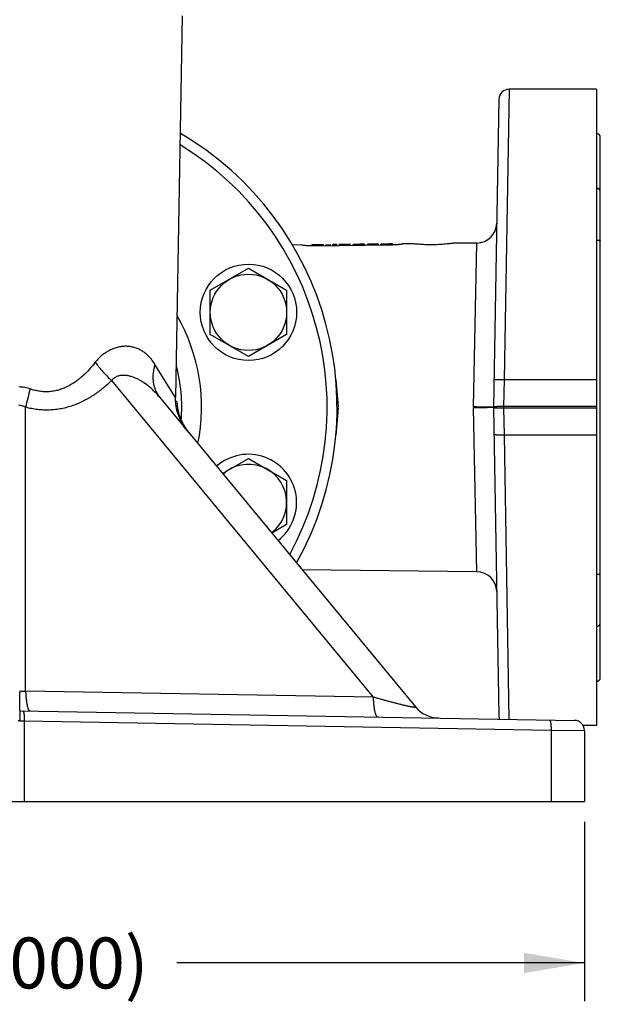
# Model space of a CAD drawing. Units: millimetres. Extents: x 0 to 841, y 0 to 594.
# Drawn here: x 212 to 258, y 73 to 151 of the extents above; entities that cross this region are included whole.
import ezdxf

# ---------------------------------------------------------------- set-up
doc = ezdxf.new("R2010")
doc.units = ezdxf.units.MM
doc.header["$LTSCALE"] = 46.255
doc.layers.get('0').update_dxf_attribs({"linetype": 'CONTINUOUS'})
doc.layers.add('8_AXIS', color=7, linetype='CONTINUOUS')
doc.styles.get("Standard").update_dxf_attribs({"font": 'arial.ttf'})
doc.dimstyles.new('DIMSTYLE_1', dxfattribs={"dimtxt": 4, "dimasz": 4.75, "dimexe": 3, "dimexo": 1.6, "dimgap": 2, "dimtad": 0, "dimtih": 1, "dimtoh": 1, "dimdec": 3, "dimlfac": 4, "dimzin": 4, "dimdsep": 46, "dimtxsty": 'Standard', "dimblk": '_FILLED', "dimblk1": '_FILLED', "dimblk2": '_FILLED', "dimcen": 0.09, "dimazin": 1, "dimtp": 0.001, "dimtm": 0.001, "dimtfac": 1, "dimtdec": 3, "dimtofl": 0, "dimtmove": 0, "dimatfit": 3, "dimldrblk": '_FILLED', "dimfxl": 1, "dimtolj": 1, "dimtzin": 4, "dimarcsym": 0})

# ---------------------------------------------------------------- blocks, each defined once
blk = doc.blocks.new('_FILLED')
at = {"color": 0, "linetype": 'ByBlock'}
blk.add_solid([(0, 0), (-1, 0.167), (-1, -0.167)], dxfattribs=at)
blk = doc.blocks.new('*D11')
at = {"color": 2, "linetype": 'Continuous', "transparency": 16777216}
for p, q in [((167.794, 87.584), (167.794, 73.484)), ((256.694, 87.584), (256.694, 73.484)), ((167.794, 76.484), (199.843, 76.484)), ((256.694, 76.484), (224.646, 76.484))]:
    blk.add_line(p, q, dxfattribs=at)
at = {"color": 2, "linetype": 'Continuous', "transparency": 16777216, "xscale": 4.75, "yscale": 4.75, "zscale": 4.75, "rotation": 180}
blk.add_blockref('_FILLED', (167.794, 76.484), dxfattribs=at)
at = {"color": 2, "linetype": 'Continuous', "transparency": 16777216, "xscale": 4.75, "yscale": 4.75, "zscale": 4.75}
blk.add_blockref('_FILLED', (256.694, 76.484), dxfattribs=at)
at = {"color": 2, "linetype": 'Continuous', "transparency": 16777216, "insert": (212.244, 78.484), "char_height": 4, "width": 20.80297, "attachment_point": 2, "line_spacing_factor": 0.9}
blk.add_mtext('(14.000)', dxfattribs=at)

msp = doc.modelspace()

# ---------------------------------------------------------------- linework, layer by layer
at = {"color": 9, "linetype": 'Continuous'}
for p, q in [((250.76697, 145.14386), (250.38122, 122.3199)), ((247.98062, 120.17774), (248.23306, 133.05691)), ((224.55449, 120.91999), (222.93575, 123.52464)), ((250.38122, 122.3199), (250.34439, 120.20991)), ((257.64677, 122.3199), (250.38122, 122.3199)), ((219.5246, 122.24592), (240.08333, 97.37648)), ((224.55537, 120.91858), (224.55449, 120.91999)), ((212.76165, 97.85338), (212.76165, 120.15238)), ((224.66036, 120.58433), (224.55922, 120.67716)), ((248.23306, 107.22455), (247.98062, 120.10372)), ((257.64677, 120.20991), (250.34439, 120.20991)), ((250.34439, 120.20991), (250.34439, 120.07155)), ((257.64677, 120.07155), (250.34439, 120.07155)), ((250.34439, 120.07155), (250.38122, 117.96157)), ((257.64677, 117.96157), (250.38122, 117.96157)), ((250.38122, 117.96157), (250.75861, 95.63236)), ((240.08333, 97.37648), (212.76165, 97.85338)), ((212.3062, 95.51576), (212.66328, 95.51158)), ((212.66328, 95.51158), (254.0706, 94.78881)), ((212.66328, 95.51158), (212.66328, 89.18448)), ((254.0706, 94.78881), (254.0706, 89.18448)), ((254.0706, 94.78881), (256.69427, 94.75447))]:
    msp.add_line(p, q, dxfattribs=at)
at = {"color": 7, "linetype": 'Continuous'}
for p, q in [((257.64677, 145.14386), (257.64677, 95.13761)), ((249.97334, 144.36396), (249.55076, 120.15458)), ((257.94522, 98.90729), (257.94522, 141.37363)), ((235.27942, 132.84133), (235.27942, 132.91541)), ((235.3043, 132.91472), (235.3043, 132.91699)), ((235.3043, 132.8416), (235.3043, 132.91356)), ((235.32917, 132.84187), (235.32917, 132.9109)), ((235.42865, 132.9149), (235.42865, 132.91606)), ((235.42865, 132.84295), (235.42865, 132.90823)), ((235.4473, 132.91904), (235.47839, 132.91937)), ((235.47839, 132.91331), (235.47839, 132.91831)), ((235.52813, 132.91276), (235.52813, 132.91941)), ((235.52813, 132.84402), (235.52813, 132.90713)), ((235.67736, 132.92137), (235.77684, 132.92244)), ((235.67736, 132.91288), (235.67736, 132.92137)), ((235.77684, 132.91396), (235.67736, 132.91288)), ((235.70223, 132.90785), (235.75197, 132.90838)), ((235.70223, 132.84591), (235.70223, 132.90785)), ((235.75197, 132.84645), (235.75197, 132.90838)), ((235.77684, 132.91396), (235.77684, 132.92244)), ((235.92607, 132.84834), (235.92607, 132.91143)), ((236.1499, 132.92268), (236.02555, 132.92134)), ((236.02555, 132.84942), (236.02555, 132.91467)), ((236.12503, 132.8505), (236.12503, 132.91948)), ((236.1499, 132.92268), (236.17477, 132.92295)), ((236.1499, 132.85077), (236.1499, 132.92268)), ((236.17477, 132.85104), (236.17477, 132.92295)), ((236.37374, 132.92898), (236.72193, 132.93273)), ((236.37374, 132.8532), (236.37374, 132.92898)), ((236.72193, 132.85697), (236.72193, 132.93273)), ((237.07012, 132.93654), (236.9209, 132.93493)), ((236.9209, 132.85913), (236.9209, 132.93493)), ((236.9209, 132.921), (237.07012, 132.92261)), ((237.07012, 132.93049), (237.07012, 132.93654)), ((237.07012, 132.86075), (237.07012, 132.92261)), ((237.21935, 132.86237), (237.21935, 132.93633)), ((237.59237, 132.94217), (237.41832, 132.9403)), ((237.41832, 132.86453), (237.41832, 132.93999)), ((237.44319, 132.8648), (237.44319, 132.93779)), ((237.49293, 132.86534), (237.49293, 132.93505)), ((237.56754, 132.93963), (237.56754, 132.94049)), ((237.56754, 132.86615), (237.56754, 132.93232)), ((237.59241, 132.93824), (237.59241, 132.94166)), ((237.64215, 132.93666), (237.64215, 132.94265)), ((237.6919, 132.8675), (237.6919, 132.93049)), ((237.69811, 132.94331), (237.71677, 132.94351)), ((237.71677, 132.9358), (237.71677, 132.94351)), ((237.79138, 132.94426), (237.96547, 132.94614)), ((237.79138, 132.93569), (237.79138, 132.94426)), ((237.96547, 132.93757), (237.79138, 132.93569)), ((237.81625, 132.93067), (237.9406, 132.93201)), ((237.81625, 132.86884), (237.81625, 132.93067)), ((237.9406, 132.87019), (237.9406, 132.93201)), ((237.96547, 132.93757), (237.96547, 132.94614)), ((238.04009, 132.947), (238.05874, 132.9472)), ((238.04009, 132.93929), (238.04009, 132.947)), ((238.06496, 132.87154), (238.06496, 132.93451)), ((238.1147, 132.94175), (238.1147, 132.94775)), ((238.16444, 132.94441), (238.16444, 132.94783)), ((238.23594, 132.94911), (238.18929, 132.94861)), ((238.18931, 132.94719), (238.18931, 132.94634)), ((238.18931, 132.87289), (238.18931, 132.93903)), ((238.26392, 132.8737), (238.26392, 132.94336)), ((238.31367, 132.87424), (238.31367, 132.94718)), ((238.51263, 132.8764), (238.51263, 132.95103)), ((238.56237, 132.87694), (238.56237, 132.95258)), ((239.28363, 132.9518), (238.56237, 132.94401)), ((238.56237, 132.93872), (239.40798, 132.94785)), ((238.63699, 132.94482), (238.63699, 132.95328)), ((238.76134, 132.94616), (238.76134, 132.95402)), ((239.03492, 132.95767), (238.8857, 132.95606)), ((238.8857, 132.95506), (239.03492, 132.95667)), ((238.8857, 132.9475), (238.8857, 132.95506)), ((239.03492, 132.94911), (239.03492, 132.95667)), ((239.15927, 132.95045), (239.15927, 132.95831)), ((239.40798, 132.96175), (239.28354, 132.96041)), ((239.28363, 132.96025), (239.28363, 132.9518)), ((239.40798, 132.88611), (239.40798, 132.96175)), ((239.60695, 132.95), (240.5023, 132.95966)), ((239.60695, 132.88827), (239.60695, 132.95528)), ((240.5023, 132.96495), (239.75617, 132.9569)), ((239.97528, 132.96787), (239.82605, 132.96626)), ((240.5023, 132.89798), (240.5023, 132.96495)), ((240.87532, 132.97757), (240.70127, 132.9757)), ((240.70127, 132.90014), (240.70127, 132.97539)), ((240.72614, 132.90041), (240.72614, 132.97319)), ((240.77588, 132.90095), (240.77588, 132.97046)), ((240.85049, 132.97504), (240.85049, 132.97589)), ((240.85049, 132.90176), (240.85049, 132.96775)), ((240.87536, 132.97365), (240.87536, 132.97707)), ((240.9251, 132.97207), (240.9251, 132.97805)), ((240.97485, 132.9031), (240.97485, 132.96592)), ((240.98106, 132.97871), (240.99972, 132.97891)), ((240.99972, 132.97122), (240.99972, 132.97891)), ((241.07433, 132.97966), (241.24842, 132.98154)), ((241.07433, 132.97112), (241.07433, 132.97966)), ((241.24842, 132.973), (241.07433, 132.97112)), ((241.0992, 132.96611), (241.22355, 132.96745)), ((241.0992, 132.90445), (241.0992, 132.96611)), ((241.22355, 132.9058), (241.22355, 132.96745)), ((241.24842, 132.973), (241.24842, 132.98154)), ((241.32304, 132.9824), (241.34169, 132.9826)), ((241.32304, 132.97471), (241.32304, 132.9824)), ((241.34791, 132.90715), (241.34791, 132.96995)), ((241.39765, 132.97717), (241.39765, 132.98315)), ((241.44739, 132.97982), (241.44739, 132.98323)), ((241.51889, 132.98451), (241.47224, 132.98401)), ((241.47226, 132.9826), (241.47226, 132.98174)), ((241.47226, 132.9085), (241.47226, 132.97446)), ((241.54687, 132.90931), (241.54687, 132.97878)), ((241.59662, 132.90985), (241.59662, 132.98258)), ((237.15225, 122.3199), (237.33685, 120.20991)), ((223.31029, 120.9267), (243.42158, 96.59853)), ((237.33685, 120.07155), (237.15225, 117.96157)), ((249.55076, 120.12688), (249.97334, 95.9175)), ((225.56657, 118.19732), (225.49229, 118.28997)), ((212.29968, 96.30939), (255.91437, 95.5481)), ((256.69427, 94.75447), (256.69427, 89.18448)), ((167.79427, 89.18448), (256.69427, 89.18448))]:
    msp.add_line(p, q, dxfattribs=at)
for points in [[(225.46463, 118.32063), (225.29306, 118.54385), (225.13696, 118.77996), (224.99808, 119.0266), (224.87714, 119.28251), (224.77474, 119.54638), (224.69141, 119.81688), (224.62757, 120.09264), (224.58355, 120.37224), (224.55956, 120.65427), (224.55537, 120.91857)], [(225.49229, 118.28997), (225.41262, 118.39609), (225.33831, 118.50222), (225.26915, 118.60814), (225.20495, 118.71361), (225.1455, 118.81844), (225.0906, 118.92245), (225.04008, 119.0254), (224.9938, 119.12703), (224.95158, 119.22709), (224.91328, 119.32531), (224.87873, 119.42138), (224.84783, 119.51485), (224.82065, 119.60453), (224.79733, 119.68863), (224.77785, 119.76549), (224.762, 119.83382), (224.74921, 119.89395), (224.73881, 119.94722), (224.73032, 119.99462), (224.72359, 120.03566), (224.71856, 120.06916), (224.71502, 120.09497), (224.71279, 120.11268), (224.71164, 120.12267), (224.71138, 120.12512)]]:
    msp.add_lwpolyline(points, dxfattribs=at)
for centre, radius, start, end in [((250.76697, 144.35011), 0.79375, 90, 179), ((212.24427, 120.14073), 25.00313, 330.752258, 59.5388748), ((257.64677, 141.37513), 0.29845, 0, 90), ((257.64677, 137.06594), 0.29845, 0, 90), ((248.21594, 134.64432), 1.5875, 270.6177826, 358.9999999), ((236.54612, 120.14073), 0.79375, 355, 5), ((250.34439, 120.14073), 0.79375, 179, 181), ((248.21594, 105.63715), 1.5875, 1.0000001, 89.3822174), ((257.64677, 103.21553), 0.29845, 270, 360), ((257.64677, 98.90633), 0.29845, 270, 360), ((245.25691, 98.11573), 2.38125, 219.5794047, 268.9524855), ((250.76697, 95.93136), 0.79375, 181, 200.7189509), ((255.90052, 94.75447), 0.79375, 0, 89)]:
    msp.add_arc(centre, radius, start, end, dxfattribs=at)
at = {"color": 9, "linetype": 'Continuous'}
for centre, radius, start, end in [((212.25812, 120.14073), 24.20937, 331.4575441, 58.5070048), ((212.22255, 120.14073), 14.37922, 348.5805698, 30.0583738), ((212.25025, 120.14073), 12.79217, 355.3983922, 15.0696425), ((261.94754, 108.5186), 50.54302, 165.008375, 166.6925693), ((217.34718, 119.70175), 7.38476, 2.5655785, 3.2974832), ((249.86894, 120.14073), 1.88869, 178.8772077, 181.1227923), ((228.62217, 120.7232), 3.96443, 217.0061031, 217.2669935), ((212.61018, 109.73517), 11.88275, 268.502695, 270.7303676), ((212.24427, 90.22823), 5.28789, 89.3289517, 90.6710483)]:
    msp.add_arc(centre, radius, start, end, dxfattribs=at)
at = {"color": 7, "linetype": 'Continuous'}
for centre, major_axis, ratio, start_param, end_param in [((235.34053, 120.14073), (0, 12.77712), 0.24478873, 0.0115854, 0.01953807), ((235.43762, 120.14073), (0, 12.77789), 0.65279901, 0.01002061, 0.01598439), ((235.37784, 120.14073), (0, 12.77752), 0.24479442, 0.01556126, 0.02351424), ((235.23483, 120.14073), (0, 12.77598), 0.24479442, -0.03016867, -0.02221352), ((235.49565, 120.14073), (0, 12.77852), 0.65279154, 0.01399599, 0.01995984), ((235.05086, 120.14073), (0, 12.77333), 0.97922323, -0.03020882, -0.02225243), ((236.27353, 120.14073), (31.30201, 0), 0.40836888, 1.59719465, 1.60017535), ((235.72988, 120.14073), (16.68681, 0), 0.76587999, 7.86905336, 7.87501614), ((235.59225, 120.14073), (0, 12.7797), 0.48958835, 0.01819879, 0.02615076), ((235.2801, 120.14073), (0, 12.77619), 0.65279154, -0.02377788, -0.01781252), ((234.93713, 120.14073), (25.01333, 0), 0.51052633, 1.54716681, 1.55114494), ((235.77219, 120.14073), (0, 12.7811), 0.97921763, 0.0195017, 0.02347702), ((235.19732, 120.14073), (18.76419, 0), 0.68076559, 1.55183953, 1.55581643), ((237.05444, 120.14073), (37.5872, 0), 0.34025468, 1.60744151, 1.61141458), ((238.09857, 120.14073), (87.78074, 0), 0.14549747, 1.59809894, 1.60008304), ((236.68285, 120.14073), (62.62563, 0), 0.20397079, 1.58685258, 1.58883855), ((246.37604, 120.14073), (88.3925, 0), 0.14549747, 1.68929591, 1.69127963), ((241.39657, 120.14073), (62.87447, 0), 0.20397079, 1.65831025, 1.66029583), ((236.85164, 120.14073), (18.79039, 0), 0.68076559, 1.61742395, 1.62139943), ((237.57462, 120.14073), (25.06917, 0), 0.5105234, 1.63262771, 1.63660417), ((236.29156, 120.14073), (0, 12.7871), 0.65279901, 0.03187329, 0.03783591), ((236.66764, 120.14073), (0, 12.79076), 0.97921763, 0.04333566, 0.05128737), ((236.23589, 120.14073), (0, 12.78677), 0.24479442, 0.02747327, 0.03542291), ((237.49778, 120.14073), (0, 12.7999), 0.83931985, 0.02591934, 0.03981713), ((237.66833, 120.14073), (0, 12.80174), 0.83932018, 0.04179839, 0.05570319), ((237.40858, 120.14073), (0, 12.79945), 0.13988059, -0.01932972, -0.00543733), ((237.3599, 120.14073), (0, 12.79882), 0.39167073, -0.02654023, -0.01661518), ((237.27823, 120.14073), (0, 12.79765), 0.73439811, -0.03078747, -0.02284589), ((237.64442, 120.14073), (0, 12.80192), 0.3263897, 0.01244797, 0.01840088), ((237.50349, 120.14073), (0, 12.80041), 0.3263894, -0.021286, -0.01533209), ((237.12672, 120.14073), (20.88307, 0), 0.61267054, 1.54372898, 1.5496855), ((237.72585, 120.14073), (0, 12.80256), 0.65279527, 0.01001482, 0.01596711), ((237.44397, 120.14073), (0, 12.79953), 0.65279527, -0.02372166, -0.01776717), ((237.99599, 120.14073), (18.80851, 0), 0.68076559, 1.58663417, 1.58960983), ((237.36162, 120.14073), (18.79847, 0), 0.68076559, 1.55190298, 1.55587262), ((238.20421, 120.14073), (62.70594, 0), 0.20397079, 1.57698334, 1.57896652), ((238.87183, 120.14073), (37.64477, 0), 0.34025468, 1.5995016, 1.60148449), ((237.60215, 120.14073), (37.60455, 0), 0.34025468, 1.56576416, 1.56774831), ((244.1899, 120.14073), (63.02207, 0), 0.20397033, 1.66813729, 1.67012006), ((239.27017, 120.14073), (37.65739, 0), 0.34025468, 1.60346717, 1.60544964), ((240.53985, 120.14073), (37.6976, 0), 0.34025468, 1.63715603, 1.63913977), ((238.99107, 120.14073), (18.82427, 0), 0.68076559, 1.6173685, 1.62133681), ((238.3567, 120.14073), (18.81423, 0), 0.68076559, 1.58365955, 1.58663417), ((239.36578, 120.14073), (20.92242, 0), 0.61267194, 1.62705608, 1.63301011), ((238.14868, 120.14073), (0, 12.80712), 0.65279527, -0.00188574, 0.00406394), ((238.43056, 120.14073), (0, 12.81016), 0.65279527, 0.03182853, 0.0377804), ((238.14185, 120.14073), (0, 12.80729), 0.3263897, -0.01135513, -0.00540522), ((238.28278, 120.14073), (0, 12.80881), 0.3263894, 0.0223597, 0.02831062), ((238.62756, 120.14073), (0, 12.8122), 0.73439811, 0.03865577, 0.04659269), ((238.31043, 120.14073), (0, 12.80878), 0.73439811, 0.00494418, 0.00791867), ((238.27019, 120.14073), (0, 12.80864), 0.39167095, -0.00866648, 0.00124873), ((238.43931, 120.14073), (0, 12.81046), 0.39167073, 0.02504461, 0.0349628), ((238.59849, 120.14073), (0, 12.81218), 0.3916686, 0.007197, 0.01711013), ((238.66486, 120.14073), (0, 12.81261), 0.73439811, 0.00296269, 0.01089234), ((238.90138, 120.14073), (20.9143, 0), 0.61267054, 1.57749244, 1.58343863), ((241.39658, 120.14073), (62.87461, 0), 0.20397033, 1.61074179, 1.61272127), ((240.8598, 120.14073), (50.27708, 0), 0.25509084, 1.61007092, 1.61205123), ((241.30826, 120.14073), (50.29587, 0), 0.25509157, 1.61403121, 1.6160111), ((243.16733, 120.14073), (62.96795, 0), 0.20397079, 1.63449172, 1.63647074), ((239.75555, 120.14073), (20.92933, 0), 0.61267054, 1.59334647, 1.59929004), ((239.85612, 120.14073), (0, 12.82569), 0.46627568, 6.28821295, 6.32486199), ((240.00535, 120.14073), (0, 12.8273), 0.46627568, 6.25427585, 6.32485739), ((240.69154, 120.14073), (0, 12.83485), 0.13988099, -0.01927223, -0.00541817), ((240.64291, 120.14073), (0, 12.83422), 0.39167017, -0.02645537, -0.0165577), ((240.56138, 120.14073), (0, 12.83305), 0.73439811, -0.03068066, -0.022761), ((240.92741, 120.14073), (0, 12.83732), 0.32639064, 0.01242336, 0.01835985), ((240.78648, 120.14073), (0, 12.8358), 0.32639033, -0.02121757, -0.01528009), ((240.41068, 120.14073), (20.94084, 0), 0.61267089, 1.54385226, 1.54979233), ((241.00896, 120.14073), (0, 12.83797), 0.65279434, 0.0100066, 0.01594248), ((240.72708, 120.14073), (0, 12.83493), 0.65279434, -0.02363681, -0.01769876), ((241.27976, 120.14073), (18.86052, 0), 0.68076559, 1.58663417, 1.58960162), ((240.64539, 120.14073), (18.85047, 0), 0.68076559, 1.55199881, 1.5559575), ((241.49634, 120.14073), (62.87982, 0), 0.2039705, 1.57711222, 1.57908992), ((242.15808, 120.14073), (37.74886, 0), 0.34025468, 1.5995098, 1.60148722), ((240.88839, 120.14073), (37.70864, 0), 0.34025468, 1.56586549, 1.56784416), ((247.48202, 120.14073), (63.19582, 0), 0.20397047, 1.66801458, 1.66999187), ((242.55641, 120.14073), (37.76147, 0), 0.34025476, 1.60346443, 1.60544144), ((243.8261, 120.14073), (37.80168, 0), 0.34025476, 1.63706044, 1.6390387), ((242.27484, 120.14073), (18.87628, 0), 0.68076559, 1.61728377, 1.62124113), ((241.64048, 120.14073), (18.86623, 0), 0.68076559, 1.58366775, 1.58663417), ((242.64975, 120.14073), (20.98024, 0), 0.61267102, 1.62694953, 1.63288712), ((241.43179, 120.14073), (0, 12.84252), 0.6527941, -0.00186115, 0.00407213), ((241.71367, 120.14073), (0, 12.84556), 0.6527941, 0.03176018, 0.03769563), ((241.42484, 120.14073), (0, 12.84269), 0.32639099, -0.01131412, -0.0053806), ((241.56577, 120.14073), (0, 12.84421), 0.32639068, 0.02230778, 0.02824229), ((241.91071, 120.14073), (0, 12.8476), 0.73439807, 0.03857104, 0.04648606), ((241.59359, 120.14073), (0, 12.84418), 0.73439807, 0.00495238, 0.00791867), ((241.5532, 120.14073), (0, 12.84404), 0.39167022, -0.00863096, 0.00125692), ((241.72232, 120.14073), (0, 12.84586), 0.39167, 0.02498721, 0.03487805)]:
    msp.add_ellipse(centre, major_axis=major_axis, ratio=ratio, start_param=start_param, end_param=end_param, dxfattribs=at)
for points, knots in [([(257.64677, 133.28378), (257.66757, 133.28378), (257.70806, 133.28301), (257.7661, 133.27963), (257.81815, 133.27435), (257.85672, 133.26848), (257.88312, 133.26304), (257.89941, 133.25898), (257.91323, 133.25479), (257.92458, 133.25051), (257.93346, 133.24617), (257.93992, 133.24182), (257.94407, 133.23736), (257.94522, 133.23392), (257.94522, 133.23241)], [0, 0, 0, 0, 0.20157891, 0.39232164, 0.5633017, 0.70844081, 0.77019673, 0.82443119, 0.87106852, 0.91015196, 0.94186503, 0.96661188, 0.98535056, 1, 1, 1, 1]), ([(257.94522, 107.04905), (257.94522, 107.04754), (257.94407, 107.0441), (257.93992, 107.03965), (257.93346, 107.03529), (257.92458, 107.03096), (257.91323, 107.02667), (257.89941, 107.02248), (257.88312, 107.01843), (257.85672, 107.01299), (257.81815, 107.00712), (257.7661, 107.00184), (257.70806, 106.99845), (257.66757, 106.99768), (257.64677, 106.99768)], [0, 0, 0, 0, 0.01464944, 0.03338812, 0.05813497, 0.08984804, 0.12893148, 0.17556881, 0.22980327, 0.29155919, 0.4366983, 0.60767836, 0.79842109, 1, 1, 1, 1])]:
    msp.add_open_spline(points, degree=3, knots=knots, dxfattribs=at)
at = {"color": 9, "linetype": 'Continuous'}
for points, knots in [([(222.93575, 123.52464), (222.87752, 123.61825), (222.75514, 123.79906), (222.55047, 124.05066), (222.32613, 124.27704), (222.08164, 124.47565), (221.81686, 124.64372), (221.53215, 124.77831), (221.22849, 124.87635), (220.90756, 124.93466), (220.57189, 124.95005), (220.22499, 124.91943), (219.87152, 124.84003), (219.5173, 124.70974), (219.16928, 124.52761), (218.83504, 124.29446), (218.5221, 124.01328), (218.3339, 123.79952), (218.24478, 123.68649)], [0, 0, 0, 0, 0.05884318, 0.11637889, 0.17286745, 0.22865093, 0.28415074, 0.33985299, 0.39628385, 0.4539767, 0.51343567, 0.57509729, 0.63929716, 0.70623849, 0.77596876, 0.84837048, 0.92317454, 1, 1, 1, 1]), ([(218.24478, 123.68649), (218.09406, 123.49536), (217.7792, 123.12299), (217.34743, 122.6917), (216.97563, 122.37483), (216.58438, 122.07959), (216.16265, 121.82327), (215.71223, 121.62159), (215.35949, 121.50127), (214.99464, 121.41636), (214.62082, 121.37026), (214.24222, 121.36502), (213.86347, 121.40087), (213.48908, 121.47613), (213.24505, 121.55044), (213.12482, 121.59296)], [0, 0, 0, 0, 0.12282172, 0.24581558, 0.30744556, 0.36918681, 0.49305548, 0.55535475, 0.61792883, 0.68081753, 0.74404605, 0.80761544, 0.87149952, 0.93564812, 1, 1, 1, 1]), ([(218.24478, 123.68649), (218.33754, 123.55999), (218.53192, 123.30844), (218.84314, 122.94207), (219.1743, 122.58576), (219.40621, 122.35735), (219.5246, 122.24592)], [0, 0, 0, 0, 0.24390447, 0.49406614, 0.74721063, 1, 1, 1, 1]), ([(222.93575, 123.52464), (222.89818, 123.40491), (222.83559, 123.16529), (222.78061, 122.80369), (222.76662, 122.44922), (222.79389, 122.10596), (222.86222, 121.77785), (222.97096, 121.46871), (223.11888, 121.18227), (223.24282, 121.00832), (223.31029, 120.9267)], [0, 0, 0, 0, 0.13758691, 0.27100727, 0.4002968, 0.52568896, 0.64762599, 0.76675246, 0.88389061, 1, 1, 1, 1]), ([(223.31029, 120.9267), (223.1891, 121.07329), (222.93697, 121.35575), (222.52481, 121.7424), (222.15265, 122.02611), (221.83798, 122.22409), (221.59346, 122.3564), (221.34014, 122.47042), (221.07822, 122.56302), (220.80834, 122.62981), (220.57789, 122.65865), (220.39223, 122.66093), (220.25287, 122.65066), (220.11469, 122.62666), (219.97937, 122.58701), (219.84926, 122.52989), (219.72737, 122.45405), (219.61706, 122.35943), (219.55363, 122.28529), (219.5246, 122.24592)], [0, 0, 0, 0, 0.12696632, 0.2524076, 0.37673017, 0.43863995, 0.50043868, 0.5621757, 0.62389435, 0.68563441, 0.74744166, 0.7784183, 0.80945713, 0.84059039, 0.8718673, 0.90335829, 0.93515293, 0.96734388, 1, 1, 1, 1]), ([(250.38122, 122.3199), (250.32967, 122.32079), (250.22852, 122.32169), (250.08164, 122.32043), (249.96551, 122.31717), (249.87974, 122.31317), (249.82223, 122.30966), (249.77009, 122.30561), (249.72381, 122.30105), (249.68384, 122.29604), (249.65469, 122.29133), (249.63485, 122.28724), (249.62259, 122.28427), (249.61214, 122.28122), (249.60353, 122.27812), (249.59674, 122.27496), (249.59177, 122.27173), (249.58852, 122.26838), (249.58761, 122.26574), (249.58759, 122.26457)], [0, 0, 0, 0, 0.19275771, 0.37812177, 0.549049, 0.62704802, 0.69907085, 0.76444263, 0.82255846, 0.87289325, 0.91501523, 0.93289449, 0.94861499, 0.96216515, 0.9735545, 0.98282583, 0.99009086, 0.99561125, 1, 1, 1, 1]), ([(213.12482, 121.59296), (213.05435, 121.61788), (212.91131, 121.66221), (212.69193, 121.71078), (212.46903, 121.7404), (212.31917, 121.74703), (212.24427, 121.74703)], [0, 0, 0, 0, 0.24970839, 0.49965185, 0.74977575, 1, 1, 1, 1]), ([(219.5246, 122.24592), (219.30808, 122.03755), (218.97054, 121.73688), (218.49432, 121.36723), (217.9976, 121.01919), (217.47155, 120.70985), (216.91803, 120.4496), (216.48767, 120.28083), (216.04416, 120.14176), (215.58903, 120.03496), (215.12442, 119.96266), (214.65295, 119.9265), (214.17766, 119.92732), (213.70169, 119.96511), (213.22819, 120.03894), (212.91633, 120.11101), (212.76165, 120.15238)], [0, 0, 0, 0, 0.12138342, 0.18231599, 0.24343689, 0.36631371, 0.42818466, 0.49036947, 0.55289512, 0.61578049, 0.67903263, 0.74264362, 0.80658958, 0.87083191, 0.9353203, 1, 1, 1, 1]), ([(212.76165, 120.15238), (212.72188, 120.17343), (212.64019, 120.21163), (212.51198, 120.25479), (212.37936, 120.28176), (212.28926, 120.28788), (212.24427, 120.28788)], [0, 0, 0, 0, 0.25000536, 0.49999876, 0.74999467, 1, 1, 1, 1]), ([(224.66036, 120.58433), (224.66741, 120.38283), (224.71238, 119.98025), (224.87085, 119.39419), (225.11654, 118.83907), (225.33495, 118.49798), (225.45629, 118.337)], [0, 0, 0, 0, 0.25002963, 0.50003496, 0.75002157, 1, 1, 1, 1]), ([(224.71971, 120.12653), (224.71781, 120.15944), (224.71377, 120.22164), (224.70667, 120.30926), (224.69912, 120.38548), (224.69137, 120.44979), (224.68457, 120.49569), (224.67904, 120.5261), (224.67523, 120.54414), (224.67153, 120.55893), (224.66793, 120.57044), (224.66484, 120.57795), (224.66229, 120.5822), (224.66101, 120.58374), (224.66036, 120.58433)], [0, 0, 0, 0, 0.21338354, 0.40342477, 0.56900463, 0.70906806, 0.82267779, 0.86932396, 0.90910205, 0.94197564, 0.9679571, 0.98715715, 0.99432465, 1, 1, 1, 1]), ([(249.55076, 120.15458), (249.55076, 120.15454), (249.55052, 120.15453), (249.55024, 120.15447), (249.54961, 120.15445), (249.5488, 120.1544), (249.54773, 120.15437), (249.54644, 120.15435), (249.5449, 120.15432), (249.54239, 120.15429), (249.53867, 120.15427), (249.5335, 120.15426), (249.52739, 120.15426), (249.52036, 120.15429), (249.5124, 120.15432), (249.49995, 120.1544), (249.48212, 120.15454), (249.45803, 120.15477), (249.43039, 120.15506), (249.39926, 120.15541), (249.36472, 120.15583), (249.32685, 120.15631), (249.28574, 120.15686), (249.24149, 120.15746), (249.17652, 120.15837), (249.0883, 120.15965), (248.97464, 120.16136), (248.85137, 120.16326), (248.71967, 120.16535), (248.58078, 120.16759), (248.43604, 120.16998), (248.23533, 120.17334), (248.08302, 120.17596), (247.98062, 120.17774)], [0, 0, 0, 0, 0.00008203, 0.00030971, 0.00068651, 0.00121292, 0.00188902, 0.00271482, 0.0036903, 0.00481537, 0.00751352, 0.01080751, 0.01469548, 0.01917542, 0.02424448, 0.02989952, 0.04295452, 0.05830915, 0.0759274, 0.09576692, 0.11778109, 0.14191718, 0.16811814, 0.19632161, 0.22646052, 0.29225412, 0.36487407, 0.44363058, 0.52777558, 0.61650988, 0.7089905, 0.80433969, 1, 1, 1, 1]), ([(249.55076, 120.12688), (249.55076, 120.12692), (249.55052, 120.12693), (249.55024, 120.12699), (249.54961, 120.12702), (249.5488, 120.12706), (249.54773, 120.12709), (249.54644, 120.12712), (249.5449, 120.12714), (249.54239, 120.12717), (249.53867, 120.12719), (249.5335, 120.12721), (249.52739, 120.1272), (249.52036, 120.12718), (249.5124, 120.12714), (249.49995, 120.12706), (249.48212, 120.12692), (249.45803, 120.1267), (249.43039, 120.12641), (249.39926, 120.12605), (249.36472, 120.12563), (249.32685, 120.12515), (249.28574, 120.12461), (249.24149, 120.124), (249.17652, 120.12309), (249.0883, 120.12182), (248.97464, 120.12011), (248.85137, 120.1182), (248.71967, 120.11612), (248.58078, 120.11387), (248.43604, 120.11149), (248.23533, 120.10812), (248.08302, 120.10551), (247.98062, 120.10372)], [0, 0, 0, 0, 0.00008203, 0.00030971, 0.00068651, 0.00121292, 0.00188902, 0.00271482, 0.0036903, 0.00481537, 0.00751352, 0.01080751, 0.01469548, 0.01917542, 0.02424448, 0.02989952, 0.04295452, 0.05830915, 0.0759274, 0.09576692, 0.11778109, 0.14191718, 0.16811814, 0.19632161, 0.22646052, 0.29225412, 0.36487407, 0.44363058, 0.52777558, 0.61650988, 0.7089905, 0.80433969, 1, 1, 1, 1]), ([(250.34439, 120.20991), (250.29284, 120.2108), (250.19169, 120.21171), (250.04481, 120.21045), (249.92868, 120.20719), (249.84291, 120.20318), (249.7854, 120.19968), (249.73326, 120.19562), (249.68698, 120.19107), (249.64701, 120.18606), (249.61786, 120.18134), (249.59802, 120.17726), (249.58576, 120.17428), (249.57531, 120.17124), (249.5667, 120.16813), (249.55991, 120.16497), (249.55494, 120.16175), (249.55169, 120.1584), (249.55078, 120.15576), (249.55076, 120.15458)], [0, 0, 0, 0, 0.1927572, 0.37812172, 0.54904909, 0.62704817, 0.69907101, 0.76444281, 0.82255863, 0.87289339, 0.91501533, 0.93289439, 0.94861503, 0.9621651, 0.97355451, 0.98282583, 0.99009076, 0.99561114, 1, 1, 1, 1]), ([(250.34439, 120.07155), (250.29284, 120.07066), (250.19169, 120.06976), (250.04481, 120.07102), (249.92868, 120.07428), (249.84291, 120.07828), (249.7854, 120.08179), (249.73326, 120.08584), (249.68698, 120.0904), (249.64701, 120.09541), (249.61786, 120.10012), (249.59802, 120.10421), (249.58576, 120.10718), (249.57531, 120.11023), (249.5667, 120.11333), (249.55991, 120.11649), (249.55494, 120.11972), (249.55169, 120.12307), (249.55078, 120.12571), (249.55076, 120.12688)], [0, 0, 0, 0, 0.1927572, 0.37812172, 0.54904909, 0.62704817, 0.69907101, 0.76444281, 0.82255863, 0.87289339, 0.91501533, 0.93289439, 0.94861503, 0.9621651, 0.97355451, 0.98282583, 0.99009076, 0.99561114, 1, 1, 1, 1]), ([(250.38122, 117.96157), (250.32967, 117.96067), (250.22852, 117.95977), (250.08164, 117.96103), (249.96551, 117.96429), (249.87974, 117.9683), (249.82223, 117.9718), (249.77009, 117.97585), (249.72381, 117.98041), (249.68384, 117.98542), (249.65469, 117.99014), (249.63485, 117.99422), (249.62259, 117.99719), (249.61214, 118.00024), (249.60353, 118.00335), (249.59674, 118.00651), (249.59177, 118.00973), (249.58852, 118.01308), (249.58761, 118.01572), (249.58759, 118.01689)], [0, 0, 0, 0, 0.19275771, 0.37812177, 0.549049, 0.62704802, 0.69907085, 0.76444263, 0.82255846, 0.87289325, 0.91501523, 0.93289449, 0.94861499, 0.96216515, 0.9735545, 0.98282583, 0.99009086, 0.99561125, 1, 1, 1, 1]), ([(212.29968, 97.85648), (212.29827, 97.7474), (212.29636, 97.58697), (212.29424, 97.37769), (212.29296, 97.23145), (212.29195, 97.09359), (212.29122, 96.9649), (212.29078, 96.84611), (212.29062, 96.73792), (212.29074, 96.64094), (212.2911, 96.56738), (212.29154, 96.51456), (212.29193, 96.47959), (212.2924, 96.4478), (212.29293, 96.41923), (212.29352, 96.39392), (212.29419, 96.37191), (212.29491, 96.35322), (212.2957, 96.33789), (212.29644, 96.32723), (212.29709, 96.3204), (212.29756, 96.31654), (212.29802, 96.31355), (212.29854, 96.31135), (212.29893, 96.31005), (212.29945, 96.3094), (212.29968, 96.30939)], [0, 0, 0, 0, 0.21143828, 0.31098962, 0.40566161, 0.49490844, 0.57821862, 0.65511373, 0.72515253, 0.7879332, 0.84309587, 0.86772009, 0.8903248, 0.91087817, 0.9293503, 0.94571585, 0.95995107, 0.97203708, 0.98195747, 0.98970078, 0.9927543, 0.99526221, 0.99722616, 0.99865112, 0.99955181, 1, 1, 1, 1]), ([(212.76165, 97.85338), (212.76654, 97.74378), (212.77887, 97.53328), (212.80224, 97.27681), (212.8254, 97.08676), (212.84414, 96.95725), (212.86461, 96.83764), (212.88668, 96.72859), (212.91022, 96.63072), (212.93508, 96.54459), (212.96111, 96.47063), (212.98815, 96.40923), (213.01254, 96.36669), (213.03284, 96.33976), (213.04747, 96.32395), (213.0623, 96.31148), (213.07736, 96.30239), (213.09264, 96.29676), (213.10305, 96.29537), (213.10812, 96.29528)], [0, 0, 0, 0, 0.2005722, 0.3854273, 0.47069286, 0.55056594, 0.62463287, 0.69252577, 0.75393003, 0.80859582, 0.85635612, 0.89715882, 0.93112906, 0.94568412, 0.95873528, 0.97043294, 0.98099492, 0.99072191, 1, 1, 1, 1]), ([(240.08333, 97.37648), (240.08823, 97.26688), (240.10056, 97.05638), (240.12393, 96.79991), (240.14708, 96.60986), (240.16582, 96.48035), (240.18629, 96.36073), (240.20836, 96.25169), (240.2319, 96.15382), (240.25676, 96.06769), (240.28279, 95.99373), (240.30983, 95.93233), (240.33422, 95.88979), (240.35452, 95.86286), (240.36916, 95.84704), (240.38399, 95.83458), (240.39904, 95.82549), (240.41432, 95.81986), (240.42473, 95.81847), (240.4298, 95.81838)], [0, 0, 0, 0, 0.2005722, 0.3854273, 0.47069286, 0.55056594, 0.62463287, 0.69252577, 0.75393003, 0.80859582, 0.85635612, 0.89715882, 0.93112906, 0.94568412, 0.95873528, 0.97043294, 0.98099492, 0.99072191, 1, 1, 1, 1]), ([(243.42158, 96.59853), (243.4233, 96.59644), (243.42556, 96.5933), (243.42739, 96.58886), (243.42797, 96.58591), (243.42779, 96.58314), (243.42645, 96.57959), (243.42236, 96.57567), (243.41496, 96.57244), (243.40477, 96.57006), (243.39165, 96.56858), (243.37555, 96.56797), (243.35645, 96.56826), (243.3344, 96.56946), (243.30943, 96.57156), (243.27047, 96.57577), (243.21509, 96.58339), (243.1412, 96.59545), (243.05796, 96.61064), (242.96633, 96.6287), (242.86727, 96.64939), (242.76171, 96.67243), (242.6505, 96.69758), (242.49295, 96.73427), (242.28693, 96.78402), (242.03116, 96.848), (241.76603, 96.91616), (241.49408, 96.98765), (241.21715, 97.06181), (240.93664, 97.13812), (240.6536, 97.21619), (240.36886, 97.29571), (240.17862, 97.34943), (240.08333, 97.37648)], [0, 0, 0, 0, 0.00234455, 0.00330107, 0.00414498, 0.00491805, 0.00567664, 0.0073759, 0.00962585, 0.01260625, 0.01639792, 0.02103846, 0.02654314, 0.03291475, 0.04014568, 0.04822187, 0.06682262, 0.08850352, 0.11300272, 0.14003573, 0.16931476, 0.20056376, 0.23352753, 0.26797553, 0.34053681, 0.41691528, 0.4961169, 0.57740504, 0.66023178, 0.7441855, 0.82895151, 0.91428801, 1, 1, 1, 1]), ([(212.29968, 96.30939), (212.30014, 96.30938), (212.30072, 96.3084), (212.3012, 96.30711), (212.3019, 96.30451), (212.30265, 96.30016), (212.3035, 96.29347), (212.3043, 96.28493), (212.30506, 96.27453), (212.30579, 96.26231), (212.30675, 96.24246), (212.30778, 96.21333), (212.30876, 96.17341), (212.30953, 96.12715), (212.31008, 96.07502), (212.31041, 96.0175), (212.3105, 95.95515), (212.31035, 95.88858), (212.30984, 95.79324), (212.30861, 95.66856), (212.3071, 95.56736), (212.3062, 95.51576)], [0, 0, 0, 0, 0.0017402, 0.00336875, 0.00556245, 0.01169024, 0.02015974, 0.03096715, 0.0440944, 0.05951322, 0.07719026, 0.11914656, 0.16956832, 0.22797498, 0.29380745, 0.3664342, 0.44515764, 0.52922127, 0.61781659, 0.8051593, 1, 1, 1, 1]), ([(212.5393, 96.30521), (212.54157, 96.30517), (212.54629, 96.30439), (212.55312, 96.30125), (212.55979, 96.29622), (212.56913, 96.28637), (212.58016, 96.26895), (212.59213, 96.24235), (212.60353, 96.20887), (212.61423, 96.16879), (212.62412, 96.12244), (212.63311, 96.07026), (212.64109, 96.01274), (212.65056, 95.92708), (212.65909, 95.81102), (212.66417, 95.66419), (212.66416, 95.56309), (212.66328, 95.51158)], [0, 0, 0, 0, 0.00828023, 0.01716723, 0.02714825, 0.03856401, 0.06645695, 0.10177838, 0.14473603, 0.19521802, 0.2529233, 0.31742023, 0.38817699, 0.46458031, 0.63153592, 0.81223001, 1, 1, 1, 1]), ([(253.94662, 95.58244), (253.94889, 95.5824), (253.95361, 95.58163), (253.96044, 95.57849), (253.96711, 95.57345), (253.97645, 95.5636), (253.98748, 95.54618), (253.99945, 95.51958), (254.01085, 95.4861), (254.02155, 95.44602), (254.03144, 95.39967), (254.04043, 95.34749), (254.04841, 95.28997), (254.05788, 95.20431), (254.06641, 95.08825), (254.07149, 94.94142), (254.07148, 94.84032), (254.0706, 94.78881)], [0, 0, 0, 0, 0.00828023, 0.01716723, 0.02714825, 0.03856401, 0.06645695, 0.10177838, 0.14473603, 0.19521802, 0.2529233, 0.31742023, 0.38817699, 0.46458031, 0.63153592, 0.81223001, 1, 1, 1, 1])]:
    msp.add_open_spline(points, degree=3, knots=knots, dxfattribs=at)
at = {"layer": '8_AXIS', "color": 7, "linetype": 'Continuous'}
for p, q in [((225.07898, 150.91573), (224.55541, 120.92091)), ((257.64677, 145.14386), (250.76697, 145.14386)), ((234.46927, 132.9085), (233.74074, 132.90064)), ((234.46927, 132.89454), (234.46927, 132.9085)), ((235.26302, 132.84115), (241.61302, 132.91003)), ((243.20052, 133.00265), (242.40677, 132.99409)), ((242.40677, 132.98022), (242.40677, 132.99409)), ((248.23306, 133.05691), (246.37552, 133.03688)), ((227.28417, 129.34516), (230.28417, 131.07721)), ((230.28417, 131.07721), (233.28417, 129.34516)), ((227.28417, 125.88105), (227.28417, 129.34516)), ((233.28417, 129.34516), (233.28417, 125.88105)), ((230.28417, 124.149), (227.28417, 125.88105)), ((233.28417, 125.88105), (230.28417, 124.149)), ((228.2462, 114.95584), (230.28417, 116.13246)), ((230.28417, 116.13246), (233.28417, 114.40041)), ((233.28417, 114.40041), (233.28417, 110.93631)), ((233.28417, 110.93631), (232.12314, 110.26599)), ((248.23306, 107.22455), (234.51512, 107.37247)), ((257.64677, 95.13761), (256.59429, 95.13761))]:
    msp.add_line(p, q, dxfattribs=at)
for radius in [3.7875, 3]:
    msp.add_circle((230.28417, 127.6131), radius, dxfattribs=at)
for radius, start, end in [(3.7875, 307.8644842, 131.2952278), (3, 307.414866, 131.7437913)]:
    msp.add_arc((230.28417, 112.66836), radius, start, end, dxfattribs=at)
for points, knots in [([(235.26302, 132.84115), (235.21135, 132.84059), (235.10998, 132.84057), (234.98514, 132.84322), (234.88973, 132.84684), (234.82313, 132.85012), (234.76078, 132.85392), (234.70329, 132.85813), (234.65119, 132.86265), (234.60498, 132.86735), (234.5651, 132.87212), (234.53602, 132.87625), (234.51621, 132.87957), (234.50401, 132.88187), (234.49362, 132.88411), (234.48508, 132.88628), (234.4784, 132.88837), (234.47402, 132.89013), (234.47151, 132.89159), (234.47005, 132.89271), (234.46927, 132.89384), (234.46927, 132.89454)], [0, 0, 0, 0, 0.19408765, 0.3807054, 0.46895914, 0.55270647, 0.6311515, 0.703552, 0.76922579, 0.82755583, 0.87799553, 0.92007635, 0.93786004, 0.95341995, 0.96672502, 0.97775614, 0.98650786, 0.99300659, 0.99544085, 0.99736835, 1, 1, 1, 1]), ([(242.40677, 132.98022), (242.40677, 132.97952), (242.40599, 132.97838), (242.40453, 132.97725), (242.40201, 132.97574), (242.39764, 132.97389), (242.39095, 132.97167), (242.3824, 132.96934), (242.37201, 132.96688), (242.35979, 132.96433), (242.33998, 132.96061), (242.3109, 132.95588), (242.27101, 132.95028), (242.22481, 132.94461), (242.17272, 132.93901), (242.11525, 132.93358), (242.05292, 132.92846), (241.98635, 132.92376), (241.89096, 132.9181), (241.76613, 132.91276), (241.66472, 132.91059), (241.61302, 132.91003)], [0, 0, 0, 0, 0.00263851, 0.00458006, 0.00703183, 0.01357141, 0.0223679, 0.03344551, 0.04679735, 0.0624032, 0.08023104, 0.12239135, 0.17289386, 0.23126549, 0.29695692, 0.36935029, 0.44776456, 0.53146026, 0.61964564, 0.80609548, 1, 1, 1, 1]), ([(246.37552, 133.03688), (246.33522, 133.03149), (246.18052, 133.01149), (245.85455, 132.97513), (245.36596, 132.93679), (244.78875, 132.91673), (244.21127, 132.92418), (243.7221, 132.95196), (243.39569, 132.98138), (243.24084, 132.9981), (243.20052, 133.00265)], [0, 0, 0, 0, 0.03832336, 0.14701287, 0.3090926, 0.50010904, 0.69114812, 0.85320441, 0.96176249, 1, 1, 1, 1])]:
    msp.add_open_spline(points, degree=3, knots=knots, dxfattribs=at)

# ---------------------------------------------------------------- dimensions: what is measured, and where the dimension line sits
at = {"color": 2, "linetype": 'Continuous'}
dim = msp.add_linear_dim(base=(167.79427, 76.48448), p1=(256.69427, 89.18448), p2=(167.79427, 89.18448), angle=180, text='(<>)', dimstyle='DIMSTYLE_1', dxfattribs=at)
dim.commit()
dim.dimension.update_dxf_attribs({"geometry": '*D11', "text_midpoint": (212.24427, 76.48448), "dimtype": 160})

doc.saveas('drawing.dxf')
